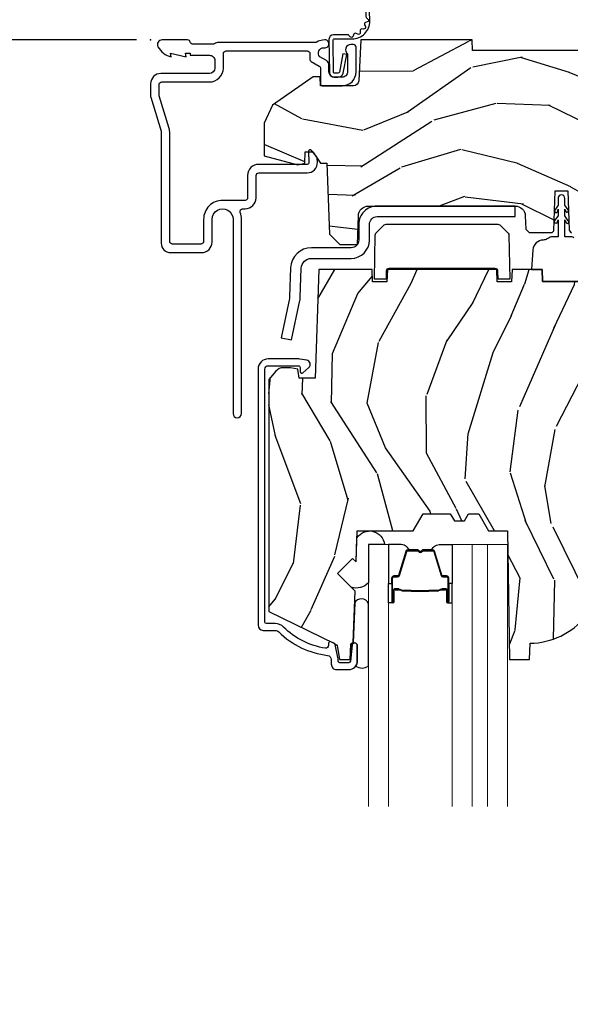
# Model space of a CAD drawing. Units: inches. Extents: x 0 to 143, y 0 to 107.
# Drawn here: x 3 to 6, y 13 to 19 of the extents above; entities that cross this region are included whole.
import ezdxf

# ---------------------------------------------------------------- set-up
doc = ezdxf.new("R2010")
doc.units = ezdxf.units.IN
doc.header["$MEASUREMENT"] = 0
doc.layers.get('Defpoints').update_dxf_attribs({"color": 253})
for name, color, linetype in [('ZP-ANNO-DIMS-DWNLD', 2, 'Continuous'), ('ZP-SECT-ACCS', 165, 'Continuous'), ('ZP-SECT-ALUM', 63, 'Continuous'), ('ZP-SECT-GLAS', 153, 'Continuous'), ('ZP-SECT-GLAS-PVB', 151, 'Continuous'), ('ZP-SECT-HDWR', 53, 'Continuous'), ('ZP-SECT-SEAL', 8, 'Continuous'), ('ZP-SECT-WDHA', 11, 'Continuous'), ('ZP-SECT-WOOD', 104, 'Continuous'), ('ZP-SECT-WSTP', 40, 'Continuous')]:
    doc.layers.add(name, color=color, linetype=linetype)
doc.layers.add('ZP-ANNO-NPLT', color=7, linetype='Continuous', plot=False)
doc.styles.get("Standard").update_dxf_attribs({"font": 'arial.ttf'})
doc.dimstyles.new('Frame Make Height and Width', dxfattribs={"dimtxt": 0.25, "dimasz": 0.125, "dimexe": 0.09375, "dimexo": 0.25, "dimgap": 0.0875, "dimtad": 0, "dimdec": 4, "dimzin": 10, "dimdsep": 46, "dimlunit": 5, "dimtxsty": 'Standard', "dimblk1": 'ARCHTICK', "dimblk2": 'ARCHTICK', "dimsah": 1, "dimcen": 0.09, "dimclrd": 256, "dimclre": 256, "dimclrt": 255, "dimadec": 3, "dimazin": 2, "dimtfac": 0.75, "dimtdec": 4, "dimtofl": 0, "dimtmove": 2, "dimatfit": 3, "dimfxl": 1, "dimfrac": 2, "dimtolj": 1, "dimtzin": 0, "dimlwd": -1, "dimlwe": -1, "dimarcsym": 0})

# ---------------------------------------------------------------- blocks, each defined once
blk = doc.blocks.new('WIA- 42G7 Foldout Blue Fin DH')
at = {"layer": 'ZP-ANNO-NPLT'}
blk.add_point((0, 0), dxfattribs=at)
at = {"layer": 'ZP-SECT-ACCS'}
blk.add_lwpolyline([(1.279571593912557, 0.338013373462509, -0.08026477305532967), (1.280385701974161, 0.3430520921520284), (1.307494150899153, 0.4861116551182434, 0.1615704533000932), (1.30749415090802, 0.5109903286831425), (1.259470227632939, 0.6185122730475214, -0.1615704533001526), (1.259470227633052, 0.6285897104408846), (1.307494150902563, 0.7361116548095552, 0.1615704533000934), (1.307494150911545, 0.7609903283744544), (1.259470227636463, 0.8685122730475214, -0.1615704533001683), (1.259470227636577, 0.8785897104408846), (1.287972183421154, 0.9861116550776003, 0.09588515595080674), (1.289906119572585, 1.000998398246118), (1.289906119572585, 1.189450650816049, 1.001822893294183), (1.242003919497144, 1.186389346219933), (1.241765084485543, 1.086963619096259), (1.265214473671769, 1.088505094620764), (1.265453308683369, 1.187930821744438, -1.000001092557772), (1.266451155031724, 1.187996416447596), (1.267339764696636, 0.9985509916924187), (1.237165948852955, 0.8859903283979023, 0.1615704531591201), (1.237165948850794, 0.8611116548536089), (1.286861732177705, 0.748550991494092), (1.237165948856365, 0.6359903282141843, 0.1615704533000896), (1.237165948847384, 0.6111116546492852), (1.285189872122466, 0.5035897101919673, -0.1615704533001815), (1.285189872122352, 0.4935122727986041), (1.257606864064918, 0.3490224644914761, 0.08026477302403139), (1.255571593912556, 0.3364256677724669), (1.263697775949133, 0.1370704559178861, 0.2172493365759632), (1.2673377378295, 0.1293256469599768), (1.275303713428507, 0.1225107667236998, -0.5855599422155324), (1.272011975473838, 0.1051687735461755), (1.26179564939212, 0.1018400323379112, 0.4605097357481115), (1.255909896591326, 0.08763056810135339), (1.260699716449373, 0.07821094809272466, -0.6036618419643542), (1.250519140217072, 0.06351299203148386), (1.240309544979361, 0.06428299197931864, 0.4605097357324635), (1.229445860713035, 0.05325641907136713), (1.230254575901988, 0.04287196005338245, -0.5855599423039615), (1.215664324697507, 0.03293692930514425), (1.206086515765143, 0.03780718727517041, 0.4605097357400129), (1.191782361491441, 0.0316308188224852), (1.188603288446636, 0.02187384318769858, -0.585559942305764), (1.17132168231722, 0.01827851903453137), (1.164183141522635, 0.0266228244090243, 0.2159645946919557), (1.156979287177982, 0.02988660437906532), (1.073391669295432, 0.02976801768003412, 0.4142135623720373), (1.047011398275714, 0.003346774236753447), (1.050597130417614, -0.1917730095977817, 0.4141699716873529), (1.077860722176766, -0.2190080540731714), (1.098619429082717, -0.2189919459266179, 0.3300162725305506), (1.130460181323784, -0.1953691181475534), (1.15192010760471, -0.08642072862498651), (1.128878443199525, -0.08173885041965434), (1.107862317121445, -0.1885030961245349, -0.3300162725321485), (1.098601102283297, -0.195374041932908), (1.077842395377289, -0.1953901500794615, -0.3902962473333499), (1.074097130417627, -0.1917730095976395), (1.070634058767752, -0.002764639274253966, -0.4142135623754232), (1.079648660102606, 0.006263963056404975), (1.182667721521504, 0.00625478645260813, 0.4142135623731925), (1.287460600079037, 0.1110502211198181)], format="xyb", close=True, dxfattribs=at)
blk = doc.blocks.new('CS AS RES C M6 DH OG (13-16 HiG) V H')
at = {"layer": 'ZP-SECT-WDHA'}
h = blk.add_hatch(dxfattribs=at)
h.set_pattern_fill('WOOD3', color=256, scale=2, angle=163, pattern_type=2)
h.set_pattern_definition([(158.2364, (4.767579139689531, -1.059794765078422), (20.45396798290167, -8.344771374467806), [0.240832, -23.842358]), (174.3099, (4.543913432352838, -0.9704994608257067), (-8.235181511295936, 0.4263690944681484), [0.305942, -9.892097999999999]), (208, (4.239479703280551, -0.9401662347666644), (-0.5847435903937085, -1.91261010378108), [0.226274, -2.602152]), (209.8476, (4.03969146957084, -1.046395522965113), (-35.54768828883149, -20.50272857977593), [0.438634, -43.42479]), (175.9946, (3.659241097270638, -1.26470153345646), (18.38297247813529, -1.437476743240211), [0.266834, -26.416494]), (163, (3.393059558436903, -1.246063175586329), (-2.497352921371544, -1.327866102480598), [0.5, -1.5]), (153.5377, (2.914907180455373, -1.099877323224973), (8.978306718050995, -4.83632345258755), [0.24331, -11.922214]), (157.2894, (4.609698419139249, -1.576199333298462), (16.62874032651941, -7.175302374271584), [0.200998, -19.898754]), (163, (4.42428490204108, -1.498598897234643), (-2.497352921371544, -1.327866102480598), [0.3, -1.7]), (191.3008, (4.137393475252168, -1.41088738581783), (-24.54716094300747, -5.043499394239721), [0.295296, -29.23435]), (215.125, (3.847822200040582, -1.468753408424746), (10.57415813511433, 7.224071108844612), [0.45607, -22.347438]), (202.2894, (3.474803054670758, -1.731159043249079), (-14.3993751268171, -6.054586024953077), [0.284254, -28.141088]), (169.3402, (3.211789101508799, -1.838972124283416), (-15.88561928555968, 2.765334394382427), [0.362216, -17.748554]), (151.1113000000001, (2.85582452117319, -1.771970500821752), (25.02229161617255, -13.92425483963839), [0.38833, -38.444646]), (156.2902000000001, (4.428427962211146, -2.169108281995534), (-16.62874768410003, 7.175289077572956), [0.3423439999999992, -33.89213999999991]), (166.3665, (4.114979213372635, -2.0314497121513), (-31.18650071420278, 7.443263674111074), [0.340588, -33.718186]), (196.6901, (3.783988162250751, -1.951169427664823), (4.409962367830815, 0.7431255040166733), [0.360556, -6.850548]), (210.4896, (3.438622394517267, -2.054718867440613), (-25.55825994297176, -15.19129255384614), [0.325576, -32.232064]), (177.9314, (3.158066139071934, -2.219910233832735), (-22.79293410148565, 0.6943551067665474), [0.310484, -30.737866]), (163, (2.847784975905199, -2.208703102892954), (-2.497352921371544, -1.327866102480598), [0.24, -1.76]), (150.0054, (2.618271834474086, -2.138533893759501), (-16.04400167334359, 9.087905524651102), [0.266834, -26.416494]), (163, (4.274076570598169, -0.5533806911228965), (-2.497352921371544, -1.327866102480598), [0, -2]), (26.15240000000003, (3.91859972751169, -0.758408040589444), (-36.87554735843706, -18.00538888531859), [0.4386339999999992, -43.4247899999999]), (9.565100000000033, (3.727585351391212, -2.477685071237872), (2.497352076502218, 1.327869099233075), [0.178886, -4.29325]), (351.1301, (3.903983848723101, -2.44796016351647), (12.0603996767767, -1.595852046107204), [0.282842, -13.859292]), (319.8014, (4.183444048581691, -2.491572050600311), (8.393559450670804, -6.748938448303024), [0.152316, -15.07923]), (189.5651, (3.91859972751169, -0.758408040589444), (-2.497352076502219, -1.327869099233075), [0.2236059999999996, -4.248529999999988]), (169.7098, (3.69810160584683, -0.7955641752411964), (17.79822734718652, -3.350093459302554), [0.342344, -33.89214]), (152.8753, (3.361263120630468, -0.734409985873981), (-30.7601241373409, 15.67848221527704), [0.568858, -56.31699200000001]), (152.6952, (4.831900914728521, -0.8494077187665567), (-10.89091849633435, 5.421060729349781), [0.2236059999999996, -22.13707199999995]), (178.5241, (4.633208736605553, -0.7468337534890281), (22.79293551970828, -0.6943538178398185), [0.37363, -36.989452]), (205.8789, (4.259701853986599, -0.7372104153851495), (31.88084594068392, 15.34964888471388), [0.3821, -37.827846]), (197.6952, (3.915919879089017, -0.9039855746131735), (-23.21929303946757, -7.540852312839229), [0.316228, -31.306548]), (172.4623, (3.614653735688535, -1.000103787458613), (-10.14779136076372, 1.011111546693648), [0.364966, -11.80056]), (156.4181, (3.252841721258505, -0.9522282591161968), (31.344885410924, -13.76583238823937), [0.52345, -51.82156]), (154.8699, (4.685715062367137, -1.327560096748073), (10.89091361125098, -5.421068605812716), [0.282842, -13.859292]), (174.3099, (4.429644598886398, -1.207443829187184), (-8.235181511295936, 0.4263690944681484), [0.305942, -9.892097999999999]), (205.5104, (4.12521086981414, -1.177110603128142), (26.88614988798455, 12.69389479119331), [0.3255759999999993, -32.2320639999999]), (208, (3.831375953344008, -1.317328440306554), (-0.5847435903937085, -1.91261010378108), [0.367696, -2.460732]), (180.354, (3.506720073565702, -1.48995103362904), (27.20289793979688, 0.04876202922806261), [0.335262, -33.190848]), (159.6335000000001, (3.171465381185271, -1.492022563714059), (30.01700107381327, -11.26852463519537), [0.3405879999999992, -33.7181859999999]), (145.8973, (2.852169198252284, -1.373490088989072), (-17.37187083675604, 11.58525502309056), [0.27203, -26.930912]), (154.2538, (4.539529210005782, -1.805712474729589), (-12.80351945054413, 6.005821017315287), [0.2630579999999992, -26.04283399999995]), (177.9314, (4.302584841644318, -1.691443641263163), (-22.79293410148565, 0.6943551067665474), [0.310484, -30.737866]), (195.0054, (3.992303678477583, -1.680236510323368), (11.31727641611973, 2.814114219735264), [0.37736, -18.490604]), (212.8991, (3.627811815624852, -1.77793851600471), (28.64036637139407, 18.43175097613516), [0.49679, -49.18218]), (178.9454, (3.210693045922028, -2.047775377759393), (8.235181634652655, -0.4263644116476297), [0.291204, -14.269016]), (156.991, (2.919537977874569, -2.042415680914061), (-18.54135163249375, 7.760042155334038), [0.3821, -37.827846]), (139.8014, (2.567837038797506, -1.893062242880902), (-8.393559450670804, 6.748938448303025), [0.152316, -15.07923]), (153.5377, (4.364106187172126, -2.379495328307414), (8.978306718050995, -4.83632345258755), [0.24331, -11.922214]), (173.008, (4.146287913929939, -2.271073928935436), (-22.20819262847393, 2.606951578708767), [0.345254, -34.1801]), (200.4054, (3.803601994619129, -2.229045834687483), (-30.71134915766887, -11.52445423798904), [0.4280179999999992, -42.3738499999999]), (192.0546, (3.987185143809256, -0.4656691797060688), (-15.72724097270063, -3.557234008732985), [0.205912, -20.385348]), (173.7843, (3.785813117263615, -0.5086727484522839), (32.35598179133584, -3.618064673815965), [0.4275519999999993, -42.3275659999999]), (155.8750000000001, (3.360775383381338, -0.4623810129457695), (12.80352490518391, -6.005810314090468), [0.4837359999999992, -15.64077999999997])])
edge = h.paths.add_edge_path()
edge.add_line((5.875, 0), (4.954067983236541, 0))
edge.add_line((4.954067983236541, 0), (4.951902895528036, -0.06200000000001182))
edge.add_line((4.951902895528036, -0.06200000000001182), (1.88890289552802, -0.06200000000001182))
edge.add_line((1.88890289552802, -0.06200000000001182), (1.886737807819543, 0))
edge.add_line((1.886737807819543, 0), (1.234332587541644, 0))
edge.add_line((1.234332587541644, 0), (1.221774508923659, -0.2396224146434491))
edge.add_arc((1.190816993346257, -0.23799999999991), 0.03100000000001017, 270.00000000000574, 356.9999999999864, ccw=False)
edge.add_line((1.19081699334626, -0.2689999999999202), (0.9968409874865927, -0.2689999999999202))
edge.add_line((0.9968409874865927, -0.2689999999999202), (0.9950026101305411, -0.2163557604024646))
edge.add_line((0.9950026101305411, -0.2163557604024646), (0.9550442528413328, -0.2163557604024646))
edge.add_line((0.9550442528413328, -0.2163557604024646), (0.7152866700097036, -0.3830880093379392))
edge.add_line((0.7152866700097036, -0.3830880093379392), (0.6660270000000139, -0.4878438227342343))
edge.add_line((0.6660270000000139, -0.4878438227342343), (0.6660270000000139, -0.6812815466250015))
edge.add_line((0.6660270000000139, -0.6812815466250015), (0.8641814220521837, -0.7327289632220868))
edge.add_line((0.8641814220521837, -0.7327289632220868), (0.9051814220521806, -0.7227289632220959))
edge.add_line((0.9051814220521806, -0.7227289632220959), (0.9074710818161975, -0.6571616862879921))
edge.add_line((0.9074710818161975, -0.6571616862879921), (0.9518095062495036, -0.6571616862879779))
edge.add_line((0.9518095062495036, -0.6571616862879779), (0.9978065809685859, -0.7227289632220817))
edge.add_line((0.9978065809685859, -0.7227289632220817), (1.034903283086948, -0.7227289632220817))
edge.add_line((1.034903283086948, -0.7227289632220817), (1.049475985104493, -1.14003654921261))
edge.add_line((1.049475985104493, -1.14003654921261), (1.111569954906628, -1.199999998833761))
edge.add_line((1.111569954906628, -1.199999998833761), (1.213671124394722, -1.199999998833761))
edge.add_line((1.213671124394722, -1.199999998833761), (1.219506174356923, -1.032906030195832))
edge.add_arc((1.279469623978067, -1.034999999997945), 0.05999999999999704, 90.00000000000722, 178.0000000000356, ccw=False)
edge.add_line((1.279469623978059, -0.974999999997948), (2.139366226008292, -0.974999999997948))
edge.add_arc((2.139366226008287, -1.034999999997944), 0.05999999999999606, 2.00000000000432, 89.99999999999488, ccw=False)
edge.add_line((2.199329675629428, -1.03290603019579), (2.202201456190977, -1.110012183460441))
edge.add_line((2.202201456190977, -1.110012183460441), (2.222899446125041, -1.13000000000082))
edge.add_line((2.222899446125041, -1.13000000000082), (2.356515371977991, -1.13000000000082))
edge.add_line((2.356515371977991, -1.13000000000082), (2.366864366946174, -1.120006091730602))
edge.add_line((2.366864366946174, -1.120006091730602), (2.375036039735193, -0.8859999999989867))
edge.add_line((2.375036039735193, -0.8859999999989867), (2.448036039734461, -0.8859999999989583))
edge.add_line((2.448036039734461, -0.8859999999989583), (2.45610971111293, -1.117199698516416))
edge.add_line((2.45610971111293, -1.117199698516416), (2.465578510741437, -1.131295943064472))
edge.add_line((2.465578510741437, -1.131295943064472), (2.57403049731775, -1.180000000000007))
edge.add_line((2.57403049731775, -1.180000000000007), (2.958834540154896, -1.180000000000007))
edge.add_arc((3.002941713399055, -1.218631337404842), 0.05863295115612443, 89.57490494882279, 138.7864520990092, ccw=False)
edge.add_line((3.003376725347891, -1.159999999999997), (3.408376725347892, -1.159999999999997))
edge.add_line((3.408376725347892, -1.159999999999997), (3.409773556127561, -1.200000000000003))
edge.add_line((3.409773556127561, -1.200000000000003), (3.649694202294398, -1.199999999999989))
edge.add_line((3.649694202294398, -1.199999999999989), (3.68969420229439, -1.159999999999997))
edge.add_line((3.68969420229439, -1.159999999999997), (5.585179174356995, -1.159999999999997))
edge.add_line((5.585179174356995, -1.159999999999997), (5.625, -1.200000000000003))
edge.add_line((5.625, -1.200000000000003), (5.875, -1.200000000000003))
edge.add_line((5.875, -1.200000000000003), (5.875, 0))
h = blk.add_hatch(dxfattribs=at)
h.set_pattern_fill('WOOD3', color=256, scale=2, angle=73, pattern_type=2)
h.set_pattern_definition([(68.23640000000003, (2.688485168614932, -2.497255825119745), (-8.34477137446781, -20.45396798290167), [0.240832, -23.842358]), (84.3099, (2.777780472867647, -2.273590117783072), (0.42636909446815, 8.235181511295936), [0.305942, -9.892097999999999]), (118, (2.808113698926689, -1.969156388710797), (-1.91261010378108, 0.5847435903937088), [0.226274, -2.602152]), (119.8476, (2.70188441072824, -1.769368155001073), (-20.50272857977592, 35.54768828883149), [0.4386339999999997, -43.42478999999997]), (85.9946, (2.483578400236894, -1.388917782700887), (-1.437476743240215, -18.38297247813529), [0.2668339999999997, -26.41649399999998]), (73, (2.502216758107011, -1.122736243867133), (-1.327866102480597, 2.497352921371545), [0.5, -1.5]), (63.53769999999998, (2.648402610468395, -0.6445838658856156), (-4.836323452587552, -8.978306718050995), [0.24331, -11.922214]), (67.28939999999999, (2.172080600394906, -2.339375104569468), (-7.175302374271586, -16.6287403265194), [0.200998, -19.898754]), (73, (2.249681036458696, -2.153961587471315), (-1.327866102480597, 2.497352921371545), [0.3, -1.7]), (101.3008, (2.337392547875538, -1.867070160682405), (-5.043499394239715, 24.54716094300748), [0.295296, -29.23435]), (125.125, (2.279526525268608, -1.577498885470832), (7.224071108844608, -10.57415813511433), [0.45607, -22.347438]), (112.2894, (2.017120890444289, -1.204479740100997), (-6.054586024953074, 14.3993751268171), [0.2842539999999998, -28.14108799999999]), (79.3402, (1.909307809409938, -0.9414657869390366), (2.76533439438243, 15.88561928555968), [0.362216, -17.748554]), (61.11129999999999, (1.976309432871602, -0.5855012066034342), (-13.92425483963839, -25.02229161617255), [0.38833, -38.444646]), (66.29019999999998, (1.579171651697806, -2.158104647641371), (7.17528907757296, 16.62874768410003), [0.342344, -33.89214]), (76.3665, (1.716830221542068, -1.844655898802848), (7.443263674111081, 31.18650071420278), [0.340588, -33.718186]), (106.6901, (1.797110506028531, -1.513664847680961), (0.7431255040166724, -4.409962367830815), [0.360556, -6.850548]), (120.4896, (1.693561066252755, -1.168299079947503), (-15.19129255384614, 25.55825994297176), [0.325576, -32.232064]), (87.93140000000001, (1.528369699860633, -0.8877428245021788), (0.6943551067665528, 22.79293410148564), [0.310484, -30.737866]), (73, (1.539576830800399, -0.5774616613354491), (-1.327866102480597, 2.497352921371545), [0.24, -1.76]), (60.00539999999998, (1.609746039933867, -0.3479485199043211), (9.087905524651106, 16.04400167334359), [0.266834, -26.416494]), (73, (3.194899242570472, -2.003753256028394), (-1.327866102480597, 2.497352921371545), [0, -2]), (296.1524000000001, (2.989871893103924, -1.648276412941923), (-18.00538888531858, 36.87554735843706), [0.438634, -43.42479]), (279.5651, (1.270594862455482, -1.457262036821442), (1.327869099233074, -2.497352076502219), [0.1788859999999999, -4.293249999999995]), (261.1301, (1.300319770176884, -1.633660534153346), (-1.595852046107206, -12.0603996767767), [0.282842, -13.859292]), (229.8014, (1.256707883093043, -1.913120734011906), (-6.748938448303024, -8.393559450670804), [0.152316, -15.07923]), (99.56509999999996, (2.989871893103924, -1.648276412941923), (-1.327869099233074, 2.497352076502219), [0.2236059999999999, -4.248529999999999]), (79.7098, (2.952715758452172, -1.427778291277042), (-3.350093459302556, -17.79822734718652), [0.342344, -33.89214]), (62.87529999999996, (3.013869947819387, -1.090939806060701), (15.67848221527704, 30.76012413734089), [0.568858, -56.31699200000001]), (62.69520000000001, (2.898872214926797, -2.561577600158747), (5.421060729349783, 10.89091849633435), [0.223606, -22.137072]), (88.5241, (3.00144618020434, -2.362885422035789), (-0.6943538178398221, -22.79293551970828), [0.37363, -36.989452]), (115.8789, (3.011069518308204, -1.989378539416823), (15.34964888471387, -31.88084594068392), [0.3821, -37.827846]), (107.6952, (2.84429435908018, -1.645596564519261), (-7.540852312839225, 23.21929303946757), [0.316228, -31.306548]), (82.4623, (2.748176146234755, -1.344330421118779), (1.01111154669365, 10.14779136076372), [0.364966, -11.80056]), (66.41809999999998, (2.796051674577143, -0.9825184066887225), (-13.76583238823937, -31.34488541092399), [0.52345, -51.82156]), (64.86989999999992, (2.420719836945295, -2.415391747797379), (-5.421068605812717, -10.89091361125097), [0.282842, -13.859292]), (84.3099, (2.540836104506184, -2.159321284316639), (0.42636909446815, 8.235181511295936), [0.305942, -9.892097999999999]), (115.5104, (2.571169330565226, -1.854887555244364), (12.69389479119331, -26.88614988798455), [0.325576, -32.232064]), (118, (2.4309514933868, -1.561052638774233), (-1.91261010378108, 0.5847435903937088), [0.367696, -2.460732]), (90.35399999999994, (2.258328900064328, -1.236396758995932), (0.04876202922805728, -27.20289793979688), [0.335262, -33.190848]), (69.63350000000003, (2.256257369979295, -0.9011420666154875), (-11.26852463519538, -30.01700107381327), [0.340588, -33.718186]), (55.89729999999997, (2.374789844704281, -0.5818458836825102), (11.58525502309056, 17.37187083675603), [0.27203, -26.930912]), (64.2538, (1.942567458963765, -2.269205895436011), (6.005821017315288, 12.80351945054413), [0.263058, -26.042834]), (87.93140000000001, (2.056836292430205, -2.032261527074531), (0.6943551067665528, 22.79293410148564), [0.310484, -30.737866]), (105.0054, (2.068043423369971, -1.721980363907802), (2.814114219735262, -11.31727641611973), [0.37736, -18.490604]), (122.8991, (1.970341417688644, -1.357488501055083), (18.43175097613515, -28.64036637139408), [0.49679, -49.18218]), (88.94539999999999, (1.700504555933975, -0.9403697313522716), (-0.4263644116476313, -8.235181634652655), [0.291204, -14.269016]), (66.99100000000001, (1.705864252779293, -0.6492146633048026), (7.760042155334039, 18.54135163249375), [0.3821, -37.827846]), (49.80139999999996, (1.855217690812452, -0.2975137242277586), (6.748938448303026, 8.393559450670802), [0.152316, -15.07923]), (63.53769999999998, (1.36878460538594, -2.093782872602369), (-4.836323452587552, -8.978306718050995), [0.24331, -11.922214]), (83.00800000000001, (1.477206004757932, -1.87596459936015), (2.606951578708771, 22.20819262847393), [0.345254, -34.1801]), (110.4054, (1.519234099005871, -1.533278680049353), (-11.52445423798903, 30.71134915766887), [0.428018, -42.37385]), (102.0546, (3.282610753987285, -1.716861829239483), (-3.557234008732982, 15.72724097270063), [0.205912, -20.385348]), (83.7843, (3.239607185241084, -1.515489802693863), (-3.618064673815971, -32.35598179133584), [0.4275519999999998, -42.32756599999996]), (65.87499999999999, (3.28589892074757, -1.090452068811569), (-6.00581031409047, -12.80352490518391), [0.4837359999999999, -15.64078])])
edge = h.paths.add_edge_path()
edge.add_line((2.911179187546878, -1.653985418501868), (2.82870621727912, -1.568681430814856))
edge.add_arc((2.845103338552661, -1.55282848733661), 0.02280748567869064, 92.00000000002592, 224.0333001623386, ccw=False)
edge.add_line((2.844307368781415, -1.530034895361958), (2.899003868805352, -1.528124851492617))
edge.add_line((2.899003868805352, -1.528124851492617), (2.911179187546878, -1.515715600233733))
edge.add_line((2.911179187546878, -1.515715600233733), (2.911179187546878, -1.377736699503554))
edge.add_line((2.911179187546878, -1.377736699503554), (2.881179187546877, -1.347736699503571))
edge.add_line((2.881179187546877, -1.347736699503571), (2.657166792867713, -1.347736699503571))
edge.add_line((2.657166792867713, -1.347736699503571), (2.615377364131291, -1.417736699502868))
edge.add_line((2.615377364131291, -1.417736699502868), (2.300769785241783, -1.417736699502868))
edge.add_line((2.300769785241783, -1.417736699502868), (2.298325331377384, -1.347736699503571))
edge.add_line((2.298325331377384, -1.347736699503571), (2.121728403719601, -1.347736699503571))
edge.add_line((2.121728403719601, -1.347736699503571), (2.119179187546706, -1.420736699503575))
edge.add_line((2.119179187546706, -1.420736699503575), (2.034179187546698, -1.420736699503575))
edge.add_line((2.034179187546698, -1.420736699503575), (2.031629971373803, -1.347736699503571))
edge.add_line((2.031629971373803, -1.347736699503571), (1.389728403719602, -1.347736699503571))
edge.add_line((1.389728403719602, -1.347736699503571), (1.387179187546707, -1.420736699503578))
edge.add_line((1.387179187546707, -1.420736699503578), (1.302179187546699, -1.420736699503585))
edge.add_line((1.302179187546699, -1.420736699503585), (1.299629971373804, -1.347736699503571))
edge.add_line((1.299629971373804, -1.347736699503571), (0.987963777621701, -1.347736699503571))
edge.add_line((0.987963777621701, -1.347736699503571), (0.9656791790989132, -1.986099971021019))
edge.add_line((0.9656791790989132, -1.986099971021019), (0.8716792050746278, -1.986099971021019))
edge.add_line((0.8716792050746278, -1.986099971021019), (0.8643074212873785, -1.933647008189673))
edge.add_line((0.8643074212873785, -1.933647008189673), (0.8201950969116467, -1.92410000105016))
edge.add_line((0.8201950969116467, -1.92410000105016), (0.7801951232913211, -1.924100001050157))
edge.add_arc((0.7801951232913187, -1.98410000105014), 0.05999999999998384, 89.99999999999767, 139.217172499658)
edge.add_line((0.7347636715299757, -1.944908379613221), (0.6936791875468771, -1.992534062955315))
edge.add_line((0.6936791875468771, -1.992534062955315), (0.6936791875468771, -3.354289028113147))
edge.add_line((0.6936791875468771, -3.354289028113147), (1.079935564204391, -3.542678850550391))
edge.add_arc((1.066784429800719, -3.569642671939354), 0.02999999999998844, 10.00000000000449, 63.99999999999062, ccw=False)
edge.add_line((1.096328662391073, -3.564433226609346), (1.10896539517455, -3.636099699503568))
edge.add_line((1.10896539517455, -3.636099699503568), (1.171305289395377, -3.636099699503571))
edge.add_line((1.171305289395377, -3.636099699503571), (1.174448158649625, -3.546099699503586))
edge.add_line((1.174448158649625, -3.546099699503586), (1.189766135443278, -3.537255861478325))
edge.add_line((1.189766135443278, -3.537255861478325), (1.200306559397063, -3.23541761142749))
edge.add_line((1.200306559397063, -3.23541761142749), (1.097376995121664, -3.132488047152073))
edge.add_line((1.097376995121664, -3.132488047152073), (1.185765342770168, -3.044099699503569))
edge.add_line((1.185765342770168, -3.044099699503569), (1.20627143942454, -3.064605796157956))
edge.add_line((1.20627143942454, -3.064605796157956), (1.21267961352612, -2.881099699503451))
edge.add_line((1.21267961352612, -2.881099699503451), (1.541366837614532, -2.881099699503451))
edge.add_line((1.541366837614532, -2.881099699503451), (1.599101864533509, -2.781099699503244))
edge.add_line((1.599101864533509, -2.781099699503244), (1.759101864533591, -2.781099699503244))
edge.add_line((1.759101864533591, -2.781099699503244), (1.782773225570338, -2.822099699503227))
edge.add_line((1.782773225570338, -2.822099699503227), (1.84277322557034, -2.822099699503223))
edge.add_line((1.84277322557034, -2.822099699503223), (1.866444586607116, -2.781099699503248))
edge.add_line((1.866444586607116, -2.781099699503248), (1.926444586607118, -2.781099699503244))
edge.add_line((1.926444586607118, -2.781099699503244), (1.984179613526095, -2.881099699503451))
edge.add_line((1.984179613526095, -2.881099699503451), (2.094179613526137, -2.881099699503451))
edge.add_line((2.094179613526137, -2.881099699503451), (2.107358187546936, -3.636099699503568))
edge.add_line((2.107358187546936, -3.636099699503568), (2.223893405898536, -3.636099699503568))
edge.add_line((2.223893405898536, -3.636099699503568), (2.227179187546938, -3.542007223987905))
edge.add_arc((2.218179187546955, -3.104099699503547), 0.4380000000000215, 271.1773934006429, 319.9215699717075)
edge.add_line((2.553320948597417, -3.386099699503571), (2.647070948597417, -3.386099699503568))
edge.add_line((2.647070948597417, -3.386099699503568), (2.650344770737263, -3.292349699503568))
edge.add_line((2.650344770737263, -3.292349699503568), (2.911179187546878, -3.292349699503568))
edge.add_line((2.911179187546878, -3.292349699503568), (2.911179187546878, -1.653985418501868))
at = {"layer": 'ZP-ANNO-NPLT'}
blk.add_point((0, 0), dxfattribs=at)
at = {"layer": 'ZP-SECT-ALUM', "linetype": 'Continuous'}
for points in [[(1.016373512102291, -0.04599999999997806), (1.024004676052073, -0.04599999999997806, 1.049934165572319), (1.02176764139486, -0.0001090481643331032), (1.008945697624995, -0.001362081799285875, 0.1156010673343132), (0.9759513633272832, -0.01257493967034407, -0.1403552076557133), (0.9674825373787712, -0.01499999999998636), (0.3926236260905966, -0.01500000000000057, 0.206032120410564), (0.3810046760519583, -0.01999999999999602, -0.2060321204104259), (0.3693857260133484, -0.02499999999999147), (0.2486171710479823, -0.02499999999999147, -0.3510004003208827), (0.2330046760519622, -0.01249999999998863, 0.3510004003205034), (0.2173921810559705, 1.4210854715202e-14), (0.06700467605196536, 0, 0.5721499030883873), (0.04341376803893127, -0.04013274758453633, 0.2023887188473293), (0.1200046760519342, -0.0999999999999659), (0.1161254824763773, -0.0779999999999319), (0.2080046760525534, -0.1000000000000938), (0.2041254824761722, -0.07800000000017349), (0.2329999999999757, -0.0780000000001877), (0.2329999999999757, -0.09001555165664854), (0.3459999999999752, -0.09001555165664854, -0.4142135623730951), (0.3769999999999811, -0.1210155516566402), (0.3769999999999811, -0.1660155516564572, -0.4142135623730952), (0.3459999999999752, -0.1970155516564631), (0.06100000000000705, -0.1970155516564489, 0.4142135623730951), (0, -0.258015551656456), (0, -0.3269717069906193, 0.07314977047988812), (0.001270579502289593, -0.3356100168869887), (0.06115762305026351, -0.5347832437212503, -0.07314977047988215), (0.06200467605179938, -0.540542116985506), (0.06200467605177096, -1.192723441896263, 0.4142135623730948), (0.1180046760517826, -1.248723441896274), (0.299009124797891, -1.248723441896274, 0.414218693346128), (0.3610091247884952, -1.186722355767387), (0.3610067867815303, -1.053260803077166, -1.000008759141934), (0.4840165542319994, -1.053259725622311), (0.4840165542319994, -2.193823441896271, 1), (0.5340165542320108, -2.193823441896271), (0.5340165542320108, -1.053981807758134, 0.0929483909094503), (0.5261795292618388, -1.012188089361331, -0.5274697957762091), (0.5401604847903627, -0.9917536728784597), (0.5546657090491749, -0.9917536728784455, 0.4142135623730951), (0.6196657090491726, -0.9267536728784478), (0.6196657090491726, -0.7953932531295038, -0.4142135623730798), (0.6346657090491874, -0.7803932531295033), (0.9191907586429124, -0.780393253129489, 0.4244748162093454), (0.979154208264049, -0.7182992833273971), (0.9783530509407683, -0.6953571392978688, 0.1628603417906082), (0.9747971330917835, -0.6858464049882969), (0.944689418333752, -0.6486664736439138, 0.7198969885934963), (0.9269240504490028, -0.6553086725214428), (0.9291846669130734, -0.7200442581624742, -0.4244748162096753), (0.9191907586429124, -0.7303932531294777), (0.6346657090491874, -0.7303932531295061, 0.4142135623730659), (0.5696657090491897, -0.7953932531295038), (0.5696657090491613, -0.9267536728790446, -0.4142135623730631), (0.5546657090491749, -0.941753672879031), (0.422512839515008, -0.9417536728790452, 0.4142188518776204), (0.3110067867903012, -1.053261739361531), (0.3110091247966693, -1.182723152944845, -0.4142188518776522), (0.2950091247979856, -1.19872344189757), (0.1280046760516598, -1.198723441896263, -0.414213562370827), (0.1120046760517823, -1.182723441896272), (0.1120046760517823, -0.540542116985435, 0.07314977047991339), (0.1090399905464494, -0.5203860605605541), (0.05127057950230096, -0.3282556876401088, -0.0731497704799121), (0.05000000000001137, -0.3196173777437394), (0.05000000000001137, -0.2630155516564514, -0.4142135623730961), (0.0660000000000025, -0.2470155516564603), (0.3459999999999752, -0.2470155516564603, 0.4142135623730951), (0.427000000000163, -0.1660155516562725), (0.427000000000163, -0.08099999999998886, -0.4142135623730949), (0.4430000000001542, -0.06499999999999773), (0.9190046760519692, -0.06499999999999773, -0.4142135623730974), (0.9350046760519888, -0.08100000000001728), (0.9350046760519888, -0.1135457619372175, 0.2672880985708389), (0.9429705077737935, -0.1273823850829814), (0.989038844330139, -0.1541317417931367, -0.2672880985706678), (0.9970046760519438, -0.1679683649388863), (0.9970046760519722, -0.2590000000000146, 0.4142135623730042), (1.007004676051963, -0.2690000000000055), (1.125004676051987, -0.2690000000000055, 0.414213562373095), (1.206004676051975, -0.1880000000000024), (1.206004676051975, -0.04299999999997794, 0.4142135623730957), (1.190004676051984, -0.02699999999998681), (1.175004676051941, -0.02699999999998681, 0.7146123829420403), (1.156004676051964, -0.08249489742783567), (1.156004676051992, -0.1880000000000024, -0.4142135623731832), (1.125004676051987, -0.2190000000000083), (1.078004676051961, -0.2189999999999941, -0.414213562373007), (1.047004676051955, -0.1879999999999882), (1.047004676051955, -0.1478186429057757, 0.2672880985707524), (1.031570877090928, -0.1210101855608627), (0.9936450134506742, -0.09898871635039086, -0.6591783296460444)], [(0.6704791875468743, -1.932426362813473, -0.4142135623730951), (0.6904791875468845, -1.912426362813466), (0.8674791875468202, -1.912426362813459, -0.4142135623731007), (0.8774791875468111, -1.922426362813454), (0.8774791875468111, -1.946538882628246, 0.6449826637823772), (0.8940772710875251, -1.954053221826737), (0.9289008547371793, -1.923475827322964, 0.6327968969526203), (0.9164942769388063, -1.880026583451322), (0.8763335957691538, -1.87336885436223, 0.04109391303765552), (0.8648854288196333, -1.872426362813492), (0.6904791875468845, -1.872426362813471, 0.4142135623731369), (0.6304791875468823, -1.932426362813473), (0.6304791875468823, -3.435099699503503, 0.4142135623730043), (0.6614791875468882, -3.466099699503506), (0.7302979755915828, -3.466099699503523, -0.1966844660410927), (0.7520294918873276, -3.474992207572331, 0.1656272979547164), (1.038478880088689, -3.612850288339295, -0.3794093514743883), (1.060479294765855, -3.637669685751224), (1.060479294765855, -3.665099699503543, 0.4142135623731098), (1.091479294765861, -3.696099699503545), (1.16339795764614, -3.696099699503545, 0.4142135623730808), (1.213397957646151, -3.646099699503537), (1.213397957646151, -3.554715818689893, 0.9476790406484527), (1.183484428806054, -3.553107509783644), (1.173340310206129, -3.647171905441041, -0.3830876666176465), (1.163397957646112, -3.656099699503546), (1.110479294765838, -3.656099699503546, -0.4142135623730526), (1.100479294765847, -3.646099699503552), (1.100479294765847, -3.637669685751302, 0.05181619879401432), (1.099090604220493, -3.624305505661788), (1.083181045525521, -3.548578610734129, 0.2314897000582344), (1.077778401692711, -3.541646697977214), (1.058830326737535, -3.532405104330991, 0.5543090514527937), (1.044446615269663, -3.541393044793978), (1.044446615269635, -3.554900545335169, -0.4615839879915733), (1.025913559438607, -3.570698761315363, -0.1556994815561856), (0.7800701580753469, -3.446466411532057, 0.1966844660411827), (0.7302979755915544, -3.42609969950351), (0.6804791875468652, -3.426099699503503, -0.4142135623730532), (0.6704791875468743, -3.416099699503505)]]:
    blk.add_lwpolyline(points, format="xyb", close=True, dxfattribs=at)
at = {"layer": 'ZP-SECT-ALUM'}
for points in [[(1.731574323787155, -3.222175069075369), (1.709616772601718, -3.222174878675368), (1.709656037101722, -3.226674137375376), (1.731613588209667, -3.226674327760058, -0.4167718538054743), (1.736657220887151, -3.231674137375371), (1.736657220813582, -3.297173892475378, 0.9999999999999999), (1.74965771078716, -3.297173892475378), (1.74965771078716, -3.158674137375378, 0.414213562373095), (1.737657710787159, -3.146674137375378), (1.71585771078716, -3.146674137375378, -0.3297505471403455), (1.709179803989597, -3.141732746371311), (1.666401696887162, -3.001811862775376, 0.3297505471403129), (1.655404192287149, -2.993674137375372), (1.600447369422989, -2.993674137375372, 0.1722806760193561), (1.594455949252387, -2.995801696508231), (1.586146787022992, -3.002554369475369, -0.3551009731062267), (1.579840028985823, -3.002554369410696), (1.571530866822991, -2.995801696575363, 0.1722806760193669), (1.565539446722989, -2.993674137375372), (1.510490152708868, -2.993674137375358, 0.3297505471403433), (1.49949264801529, -3.001811862771042), (1.456717891508872, -3.141721787175364, -0.3297505471403134), (1.450024593208865, -3.146674567426594), (1.428223260608873, -3.146674567375364, 0.4142135623730516), (1.416223260608873, -3.158674567375364), (1.416223260608873, -3.297174847375352, 0.9999999999999999), (1.429221840608874, -3.297174847375352), (1.429221840608874, -3.231674137375357, -0.41677185380537), (1.434265473286358, -3.226674327760044), (1.456224934536038, -3.226674137375362), (1.456264203936043, -3.222174308775358), (1.434304742708874, -3.22217449917536, 0.4201263052790415), (1.424722459908877, -3.231782610175351), (1.424722459910526, -3.297283320173342, -1.002725458719558), (1.420723261408866, -3.297055489775353), (1.420723261408866, -3.158674568175364, -0.414213562373095), (1.428223261408873, -3.151174568175357), (1.450024593208865, -3.151174568223503, 0.3298022794591735), (1.461021891008868, -3.143035407675363), (1.503797835758646, -3.003121596497557, -0.3295046441649476), (1.510490152708868, -2.998174135275356), (1.565539446722989, -2.998174137375365, -0.1722806760193902), (1.568692825722986, -2.99929390537536), (1.577001987852393, -3.006046578242497, 0.3551009731062908), (1.588984828222985, -3.006046578275367), (1.597293990385831, -2.999293905340032, -0.1722806760193696), (1.600447369422989, -2.998174137375365), (1.655097698178976, -2.998174137375379, -0.341436953931154), (1.662101157787161, -3.003113896775368), (1.704879264807543, -3.143034780315936, 0.3300455906606846), (1.71585771078716, -3.151167447875373), (1.737664400387159, -3.151167447875373, -0.414213562373095), (1.745164400387152, -3.158667447875366), (1.745164400387152, -3.297173892475378, -0.9651260379543749), (1.741155584528554, -3.297316221597676), (1.74115558458716, -3.231816466575374, 0.4211752697163336)], [(1.730657710787154, -3.228674137375371), (1.730657710787154, -3.226674137375376), (1.700657710787153, -3.226674137375376, 0.1146472541542897), (1.696937811987153, -3.227790271875371), (1.691847170187158, -3.230801807975375, -0.1119859551453837), (1.688657710787153, -3.231674137375371), (1.64153387512298, -3.231668805175367, 0.0282678138081549), (1.637890599122989, -3.231834362875368), (1.633951034022977, -3.232573472275369, -0.06152450474113091), (1.630742552722984, -3.233066718375362), (1.530645108272984, -3.233066718375362, -0.06010914860314816), (1.527436626972992, -3.232573472275369), (1.522288384272989, -3.231839695075372, 0.02826781380839781), (1.518645108272984, -3.231674137375371), (1.47722326060888, -3.231674137375357), (1.465223260608865, -3.226674137375362), (1.435223260608878, -3.226674137375362), (1.435223260608878, -3.228674137375357), (1.465223260608865, -3.228674137375357), (1.47722326060888, -3.233674137375353), (1.518645108272984, -3.233674137375367, -0.02968090828441462), (1.523008007012215, -3.23395727770481), (1.527436626972992, -3.234680891275367, 0.05922473590906682), (1.530645108272984, -3.23517413737536), (1.630742552722984, -3.23517413737536, 0.06010914860314037), (1.633951034022977, -3.234680891275367), (1.638379653983754, -3.23395727770481, -0.02826781380806661), (1.642742552722985, -3.233674137375367), (1.688657710787153, -3.233674137375367, 0.1298745278511033), (1.69249350058716, -3.232462013775368), (1.697012333187159, -3.229759060775372, -0.1405766042313848), (1.700657710787153, -3.228674137375371), (1.730657710787154, -3.228674137375371)]]:
    blk.add_lwpolyline(points, format="xyb", close=True, dxfattribs=at)
at = {"layer": 'ZP-SECT-GLAS', "lineweight": 0}
for points in [[(1.396645686469319, -4.500110822609855), (1.396645686469319, -2.961184623132297), (1.278475686469319, -2.961184623132297), (1.278475686469319, -4.500110822609855)], [(1.887406617466694, -4.500110822609898), (1.887406617466694, -2.96118462313234), (1.769236617466694, -2.96118462313234), (1.769236617466694, -4.500110822609898)], [(2.095576617466712, -4.500110822609898), (2.095576617466712, -2.96118462313234), (1.977406617466712, -2.96118462313234), (1.977406617466712, -4.500110822609898)]]:
    blk.add_lwpolyline(points, dxfattribs=at)
at = {"layer": 'ZP-SECT-GLAS-PVB', "lineweight": 0}
blk.add_lwpolyline([(1.977406617466712, -4.500110822609898), (1.977406617466712, -2.96118462313234), (1.887406617466694, -2.96118462313234), (1.887406617466694, -4.500110822609898)], dxfattribs=at)
at = {"layer": 'ZP-SECT-HDWR'}
blk.add_lwpolyline([(2.139366226008292, -0.974999999997948), (1.329504491841476, -0.974999999997948, 0.4142135623730951), (1.22200449184146, -1.08249999999795), (1.22200449184146, -1.174999999997951, -0.4142135623730951), (1.177004491841444, -1.219999999997953), (0.9445044918414567, -1.219999999997953, 0.4040262258351582), (0.8220791155316078, -1.338224811651884), (0.8161842269904014, -1.507032332993248, -0.04366094290849006), (0.814909633413265, -1.517413064640166), (0.765789346260874, -1.74850584656356), (0.826923571306736, -1.761500327239659), (0.876043858459127, -1.530407545316336, 0.04366094290851754), (0.8786461536790853, -1.509213551537215), (0.8845410422202917, -1.340406030195794, -0.4040262258351592), (0.9445044918414567, -1.282499999997953), (1.177004491841444, -1.282499999997953, 0.4142135623730951), (1.28450449184146, -1.174999999997951), (1.28450449184146, -1.08249999999795, -0.4142135623730953), (1.329504491841476, -1.037499999997948), (2.139366226008292, -1.037499999997948)], format="xyb", close=True, dxfattribs=at)
blk.add_lwpolyline([(1.38167917435706, -1.404389999999992), (1.313679174357048, -1.404389999999992), (1.318187939682559, -1.146083007499143, -0.1943803091380769), (1.322762016463344, -1.135307157893692), (1.37160271781309, -1.086466456543945, -0.1989123673803722), (1.382651261269132, -1.081889999999987), (2.038707087444976, -1.081889999999987, -0.1989123673792669), (2.049755630901018, -1.086466456543945), (2.098596332250764, -1.135307157893692, -0.1943803091379394), (2.10317040903152, -1.146083007499158), (2.10767917435706, -1.404389999999978), (2.039679174357047, -1.404389999999992), (2.038856208299677, -1.357242306149402, 0.4091108014275444), (2.023233588062851, -1.341889999999978), (1.398124760651257, -1.341889999999978, 0.4091108014276992), (1.382502140414431, -1.357242306149402), (1.381679174357032, -1.404389999999992)], format="xyb", dxfattribs=at)
at = {"layer": 'ZP-SECT-SEAL'}
for points in [[(1.211221508499975, -2.922842468692011, -0.7087183337186956), (1.372449733115005, -2.96104032556255), (1.278475686469319, -2.961184623132297), (1.278475686469319, -3.187589765077846, -0.30190881069742), (1.176529134662147, -3.211640913072941), (1.097376569223186, -3.132488347629149), (1.185764916871719, -3.044099999980659), (1.20627101352612, -3.064606096635075)], [(1.396645686469376, -3.190685315582371), (1.416223926878863, -3.190685315582371), (1.416223926878863, -3.158674567400979, -0.414213562373095), (1.428223926878863, -3.146674567400979), (1.450023926938875, -3.146674567400979, 0.3297505471215607), (1.456701833693862, -3.141733176339983), (1.499479940793626, -3.001812292752703, -0.3297505471215424), (1.510477445428584, -2.993674567400973), (1.51869289594375, -2.993674567400973, 0.2651636204352941), (1.46264568646935, -2.961185315582384), (1.396645686469319, -2.961185315582384)], [(1.769236617466666, -3.190684623132341), (1.74965837705715, -3.190684623132341), (1.74965837705715, -3.158673874950935, 0.414213562373095), (1.73765837705715, -3.146673874950935), (1.715858376997167, -3.146673874950935, -0.3297505471215607), (1.709180470242179, -3.141732483889939), (1.666402363142415, -3.001811600302673, 0.3297505471215424), (1.655404858507429, -2.993673874950943), (1.647189407992263, -2.993673874950943, -0.2651636204352941), (1.703236617466692, -2.96118462313234), (1.769236617466694, -2.96118462313234)], [(1.396645686469348, -3.190685315582371), (1.416223926878863, -3.190685315582371), (1.416223926878863, -3.297174322500979, 0.4142135623746959), (1.422724171865659, -3.303674567487775), (1.396645686469348, -3.303674567487775)], [(1.769236617466666, -3.190684623132341), (1.74965837705715, -3.190684623132341), (1.74965837705715, -3.297173630050935, -0.4142135623746959), (1.743158132070382, -3.303673875037731), (1.769236617466666, -3.303673875037731)], [(1.278475686469319, -3.308947836076497, 0.6746267204380362), (1.19782875873284, -3.306372538831233), (1.189766135443193, -3.537255861478634), (1.17444815797046, -3.546099699895951), (1.173586736514011, -3.570767582906946), (1.173569736301033, -3.571254405453757, 0.9563232106058508), (1.18151179370787, -3.571399362992214), (1.183484428806082, -3.553107509783644, -0.9476790406485963), (1.213397957646123, -3.554715818689894), (1.213397957646094, -3.646099699503672, -0.1574334001390184), (1.203957609987896, -3.675338622225059, 0.3184316659004022), (1.278475686469319, -3.675338622225043)]]:
    blk.add_lwpolyline(points, format="xyb", close=True, dxfattribs=at)
at = {"layer": 'ZP-SECT-WOOD'}
for points in [[(4.951902895528036, -0.06200000000001182), (1.88890289552802, -0.06200000000001182), (1.886737807819543, 0), (1.234332587541644, 0), (1.221774508923659, -0.2396224146434491, -0.398959545973621), (1.19081699334626, -0.2689999999999202), (0.9968409874865927, -0.2689999999999202), (0.9950026101305411, -0.2163557604024646), (0.9550442528413328, -0.2163557604024646), (0.7152866700097036, -0.3830880093379392), (0.6660270000000139, -0.4878438227342343), (0.6660270000000139, -0.6812815466250015), (0.8641814220521837, -0.7327289632220868), (0.9051814220521806, -0.7227289632220959), (0.9074710818161975, -0.6571616862879921), (0.9518095062495036, -0.6571616862879779), (0.9978065809685859, -0.7227289632220817), (1.034903283086948, -0.7227289632220817), (1.049475985104493, -1.14003654921261), (1.111569954906628, -1.199999998833761), (1.213671124394722, -1.199999998833761), (1.219506174356923, -1.032906030195832, -0.4040262258353005), (1.279469623978059, -0.974999999997948), (2.139366226008292, -0.974999999997948, -0.4040262258351098), (2.199329675629428, -1.03290603019579), (2.202201456190977, -1.110012183460441), (2.222899446125041, -1.13000000000082), (2.356515371977991, -1.13000000000082), (2.366864366946174, -1.120006091730602), (2.375036039735193, -0.8859999999989867), (2.448036039734461, -0.8859999999989583), (2.45610971111293, -1.117199698516416), (2.465578510741437, -1.131295943064472)], [(2.615377364131291, -1.417736699502868), (2.300769785241783, -1.417736699502868), (2.298325331377384, -1.347736699503571), (2.121728403719601, -1.347736699503571), (2.119179187546706, -1.420736699503575), (2.034179187546698, -1.420736699503575), (2.031629971373803, -1.347736699503571), (1.389728403719602, -1.347736699503571), (1.387179187546707, -1.420736699503578), (1.302179187546699, -1.420736699503585), (1.299629971373804, -1.347736699503571), (0.987963777621701, -1.347736699503571), (0.9656791790989132, -1.986099971021019), (0.8716792050746278, -1.986099971021019), (0.8643074212873785, -1.933647008189673), (0.8201950969116467, -1.92410000105016), (0.7801951232913211, -1.924100001050157, 0.2181137529641471), (0.7347636715299757, -1.944908379613221), (0.6936791875468771, -1.992534062955315), (0.6936791875468771, -3.354289028113147), (1.079935564204391, -3.542678850550391, -0.2400787590800521), (1.096328662391073, -3.564433226609346), (1.10896539517455, -3.636099699503568), (1.171305289395377, -3.636099699503571), (1.174448158649625, -3.546099699503586), (1.189766135443278, -3.537255861478325), (1.200306559397063, -3.23541761142749), (1.097376995121664, -3.132488047152073), (1.185765342770168, -3.044099699503569), (1.20627143942454, -3.064605796157956), (1.21267961352612, -2.881099699503451), (1.541366837614532, -2.881099699503451), (1.599101864533509, -2.781099699503244), (1.759101864533591, -2.781099699503244), (1.782773225570338, -2.822099699503227), (1.84277322557034, -2.822099699503223), (1.866444586607116, -2.781099699503248), (1.926444586607118, -2.781099699503244), (1.984179613526095, -2.881099699503451), (2.094179613526137, -2.881099699503451), (2.107358187546936, -3.636099699503568), (2.223893405898536, -3.636099699503568), (2.227179187546938, -3.542007223987905, 0.2159527045816341), (2.553320948597417, -3.386099699503571)]]:
    blk.add_lwpolyline(points, format="xyb", dxfattribs=at)
at = {"layer": 'ZP-SECT-WSTP'}
blk.add_lwpolyline([(2.484036039734804, -1.161698729810766, 0.1316524975871871), (2.459036039734826, -1.155000000000001), (2.431536039734823, -1.155000000000001), (2.431536039734823, -1.05559404140908), (2.438707869955721, -1.072854134793246, 1.138158957347283), (2.45171120479057, -1.062129436318543), (2.431536039734823, -1.032499999999999), (2.431536039734823, -0.9930940414090799), (2.43739405804638, -1.007242312366373, 1.062085215936375), (2.450666505757425, -0.9982077946444576), (2.431536039734823, -0.9699999999999989), (2.431536039734823, -0.9300000000000068, 1), (2.391536039734802, -0.9300000000000068), (2.391536039734831, -0.9700000000000131), (2.372855009391657, -0.999034258419357, 1.10873229518119), (2.387996011745201, -1.008921493157658), (2.391536039734831, -0.9930940414090799), (2.391536039734831, -1.032499999999999), (2.37083387202, -1.060313034674053, 0.8611021566019934), (2.386580534971529, -1.072924285214469), (2.391536039734831, -1.055594041409066), (2.391536039734831, -1.155000000000001), (2.364036039734799, -1.155000000000001, 0.1316524975874222), (2.339036039734793, -1.16169872981078), (2.32750359451623, -1.168356990162138, -0.1236377353507149), (2.304080578988788, -1.175030844985017, 0.3815124701475265), (2.244241227842139, -1.231960037385974), (2.234798524955323, -1.347736699503557), (2.298325331377384, -1.347736699503557), (2.300769785241812, -1.417736699502854), (2.573177253161788, -1.417736699502854, 0.3130877706989275)], format="xyb", dxfattribs=at)
blk = doc.blocks.new('_ArchTick')
at = {"color": 0, "linetype": 'ByBlock', "const_width": 0.15}
blk.add_lwpolyline([(-0.5, -0.5), (0.5, 0.5)], dxfattribs=at)
blk = doc.blocks.new('*D142')
at = {"layer": 'Defpoints', "color": 0, "transparency": 16777216}
for p in [(2.000000000002194, 19.00000000000004), (4.00000000000003, 19.00000000000004), (4.00000000000003, 2.000000000000036)]:
    blk.add_point(p, dxfattribs=at)
at = {"layer": 'ZP-ANNO-DIMS-DWNLD', "transparency": 16777216}
for p, q in [((3.916666666666697, 19.00000000000004), (1.968750000002194, 19.00000000000004)), ((2.000000000002194, 19.00000000000004), (2.000000000002196, 10.96302864938612)), ((2.000000000002198, 2.000000000000036), (2.000000000002196, 10.03697135061395)), ((3.916666666666697, 2.000000000000036), (1.968750000002198, 2.000000000000036))]:
    blk.add_line(p, q, dxfattribs=at)
at = {"layer": 'ZP-ANNO-DIMS-DWNLD', "transparency": 16777216, "xscale": 0.04166666666666666, "yscale": 0.04166666666666666, "zscale": 0.04166666666666666}
for p, rotation in [((2.000000000002194, 19.00000000000004), 90), ((2.000000000002198, 2.000000000000036), 270)]:
    blk.add_blockref('_ArchTick', p, dxfattribs=dict(at, rotation=rotation))
at = {"layer": 'ZP-ANNO-DIMS-DWNLD', "color": 255, "transparency": 16777216, "insert": (2.000000000002198, 10.50000000000003), "char_height": 0.08333333333333333, "attachment_point": 5, "rotation": 90}
blk.add_mtext('\\A1;FRAME HEIGHT', dxfattribs=at)

msp = doc.modelspace()

# ---------------------------------------------------------------- block references
for name in ['WIA- 42G7 Foldout Blue Fin DH', 'CS AS RES C M6 DH OG (13-16 HiG) V H']:
    msp.add_blockref(name, (4.000000000000028, 19.00000000000003))

# ---------------------------------------------------------------- dimensions: what is measured, and where the dimension line sits
at = {"layer": 'ZP-ANNO-DIMS-DWNLD'}
dim = msp.add_linear_dim(base=(2.000000000002194, 19.00000000000004), p1=(4.000000000000028, 2.000000000000036), p2=(4.000000000000028, 19.00000000000003), angle=90, text='FRAME HEIGHT', dimstyle='Frame Make Height and Width', override={"dimscale": 0.3333333333333333, "dimlfac": 3, "dimpost": '"\\X'}, dxfattribs=at)
dim.commit()
dim.dimension.update_dxf_attribs({"geometry": '*D142', "text_midpoint": (2.000000000002198, 10.50000000000003)})

doc.saveas('drawing.dxf')
